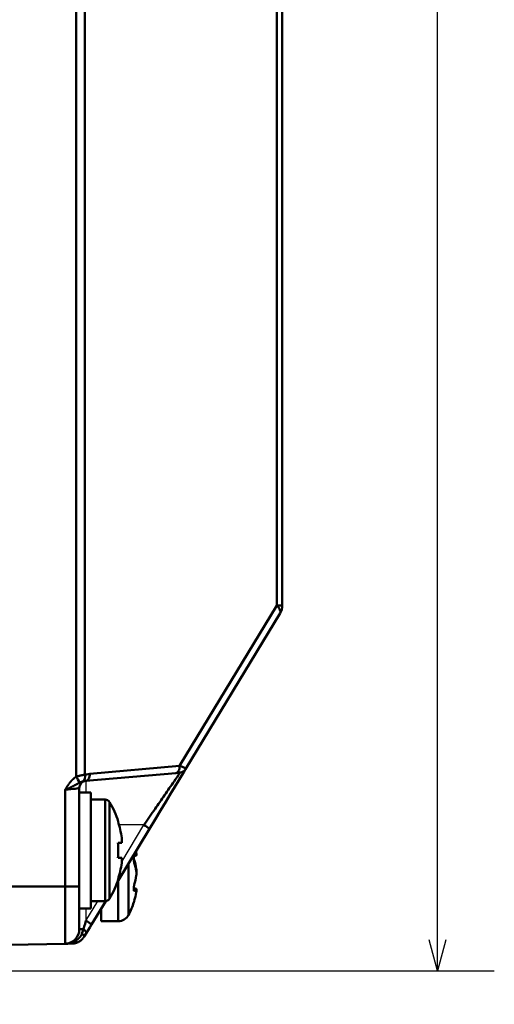
# Model space of a CAD drawing. Units: millimetres. Extents: x 0 to 600, y -1 to 424.
# Drawn here: x 228 to 261, y 45 to 113 of the extents above; entities that cross this region are included whole.
import ezdxf

# ---------------------------------------------------------------- set-up
doc = ezdxf.new("R2010")
doc.units = ezdxf.units.MM
doc.header["$LTSCALE"] = 0.259843
doc.layers.add('NoLayerName_001', color=7, linetype='Continuous')
doc.styles.get("Standard").update_dxf_attribs({"font": 'txt', "bigfont": 'extfont2'})
doc.dimstyles.get("Standard").update_dxf_attribs({"dimtxt": 2.5, "dimasz": 2.5, "dimexe": 1.25, "dimexo": 0.625, "dimtad": 1, "dimzin": 0, "dimdsep": 46, "dimtxsty": 'Standard', "dimcen": 2.5, "dimadec": 0, "dimazin": 0, "dimtfac": 0.75, "dimtmove": 0, "dimatfit": 3, "dimfxl": 1, "dimarcsym": 0})

# ---------------------------------------------------------------- blocks, each defined once
blk = doc.blocks.new('_OPEN30')
at = {"color": 0, "linetype": 'ByBlock', "lineweight": -2}
for p, q in [((-1, 0.267949), (0, 0)), ((0, 0), (-1, -0.267949)), ((0, 0), (-1, 0))]:
    blk.add_line(p, q, dxfattribs=at)
blk = doc.blocks.new('*D12')
at = {"layer": 'Defpoints', "color": 0}
for p in [(207.176, 195.467), (257.177, 195.467), (219.676, 46.967)]:
    blk.add_point(p, dxfattribs=at)
at = {"layer": 'NoLayerName_001', "color": 0, "linetype": 'Continuous', "lineweight": 25}
for p, q in [((207.801, 195.467), (261.105, 195.467)), ((257.177, 49.11), (257.177, 193.324)), ((220.301, 46.967), (261.105, 46.967))]:
    blk.add_line(p, q, dxfattribs=at)
at = {"layer": 'NoLayerName_001', "color": 0, "lineweight": 25, "xscale": 2.142857142857143, "yscale": 2.142857142857143, "zscale": 2.142857142857143}
for p, rotation in [((257.177, 195.467), 90), ((257.177, 46.967), 270)]:
    blk.add_blockref('_OPEN30', p, dxfattribs=dict(at, rotation=rotation))
at = {"layer": 'NoLayerName_001', "color": 0, "lineweight": 25, "insert": (253.605, 121.217), "char_height": 4.2857, "attachment_point": 5, "rotation": 90}
blk.add_mtext('148.5', dxfattribs=at)

msp = doc.modelspace()

# ---------------------------------------------------------------- linework, layer by layer
at = {"layer": 'NoLayerName_001', "color": 7, "linetype": 'Continuous', "lineweight": 50}
for p, q in [((246.092, 72.146), (246.092, 157.387)), ((246.476, 157.387), (246.476, 72.146)), ((232.25, 60.345), (232.25, 114.767)), ((232.849, 114.767), (232.849, 60.481)), ((239.395, 61.097), (246.092, 72.146)), ((246.092, 72.146), (246.476, 72.146)), ((246.331, 71.628), (239.807, 60.864)), ((233.192, 60.554), (239.395, 61.097)), ((232.849, 60.481), (233.192, 60.554)), ((239.131, 60.599), (232.928, 60.056)), ((232.928, 60.056), (232.72, 60.017)), ((231.493, 52.767), (231.493, 59.43)), ((232.476, 59.559), (232.476, 52.767)), ((233.276, 59.267), (232.476, 59.267)), ((233.276, 51.267), (233.276, 59.267)), ((234.252, 58.767), (233.276, 58.767)), ((234.252, 58.767), (234.252, 51.767)), ((234.561, 58.591), (234.561, 51.943)), ((235.162, 57.261), (235.144, 57.251)), ((237.318, 56.758), (235.107, 53.108)), ((235.397, 55.782), (235.144, 55.782)), ((235.397, 56.135), (235.397, 55.782)), ((236.393, 55.15), (236.405, 55.15)), ((235.144, 54.752), (235.397, 54.752)), ((235.397, 54.752), (235.397, 54.399)), ((235.874, 54.375), (235.874, 50.83)), ((236.373, 54.004), (236.405, 54.004)), ((235.144, 53.282), (235.162, 53.273)), ((235.161, 50.392), (235.161, 53.197)), ((235.161, 50.392), (235.161, 53.197)), ((231.493, 52.767), (227.676, 52.767)), ((231.493, 48.833), (231.493, 52.767)), ((231.493, 52.767), (232.476, 52.767)), ((232.476, 52.767), (232.476, 49.833)), ((236.228, 52.62), (236.405, 52.62)), ((236.407, 52.518), (236.238, 52.518)), ((236.405, 52.518), (236.238, 52.518)), ((233.276, 51.767), (234.252, 51.767)), ((234.295, 51.769), (233.316, 50.154)), ((232.476, 51.267), (233.276, 51.267)), ((233.976, 51.242), (233.976, 50.392)), ((233.976, 51.242), (233.976, 50.392)), ((233.976, 50.392), (235.161, 50.392)), ((232.756, 49.833), (232.476, 49.833)), ((232.657, 49.522), (232.756, 49.833)), ((232.965, 49.574), (232.813, 49.323)), ((231.493, 48.833), (227.676, 48.767)), ((231.975, 48.842), (231.841, 48.84))]:
    msp.add_line(p, q, dxfattribs=at)
at = {"layer": 'NoLayerName_001', "color": 7, "linetype": 'Continuous', "lineweight": 25}
for p, q in [((232.932, 60.057), (232.932, 59.267)), ((236.934, 57.017), (235.214, 57.017)), ((235.397, 54.48), (236.934, 57.017)), ((232.932, 50.413), (233.753, 51.767)), ((232.932, 51.267), (232.932, 50.413))]:
    msp.add_line(p, q, dxfattribs=at)
at = {"layer": 'NoLayerName_001', "color": 7, "linetype": 'Continuous', "lineweight": 50}
for points in [[(246.092, 72.146), (246.166, 72.069), (246.229, 71.993), (246.28, 71.919), (246.317, 71.85), (246.342, 71.785), (246.352, 71.725), (246.349, 71.673), (246.331, 71.628)], [(239.395, 61.097), (239.395, 61.003), (239.383, 60.913), (239.361, 60.828), (239.329, 60.754), (239.289, 60.692), (239.241, 60.644), (239.188, 60.613), (239.131, 60.599)], [(232.928, 60.056), (232.985, 60.07), (233.038, 60.102), (233.086, 60.149), (233.126, 60.211), (233.158, 60.286), (233.18, 60.37), (233.192, 60.46), (233.192, 60.554)], [(239.807, 60.864), (239.776, 60.812), (239.683, 60.66), (239.532, 60.41), (239.326, 60.07), (239.07, 59.647), (238.771, 59.155), (238.438, 58.604), (238.078, 58.011), (237.702, 57.39), (237.318, 56.758)], [(239.423, 60.625), (239.41, 60.624), (239.373, 60.62), (239.312, 60.615), (239.23, 60.608), (239.131, 60.599)], [(232.476, 59.559), (232.457, 59.556), (232.401, 59.549), (232.311, 59.537), (232.189, 59.521), (232.04, 59.502), (231.87, 59.479), (231.686, 59.455), (231.493, 59.43)], [(236.405, 55.079), (236.392, 55.157), (236.382, 55.213)], [(236.391, 55.228), (236.392, 55.223), (236.405, 55.15)], [(232.756, 49.833), (232.813, 50.019), (232.872, 50.214), (232.932, 50.413)], [(232.965, 49.574), (232.97, 49.592), (232.965, 49.616), (232.951, 49.644), (232.927, 49.677), (232.895, 49.713), (232.856, 49.752), (232.809, 49.792), (232.756, 49.833)], [(233.316, 50.154), (233.195, 49.954), (233.078, 49.76), (232.965, 49.574)], [(232.813, 49.323), (232.816, 49.337), (232.813, 49.354), (232.803, 49.375), (232.785, 49.4), (232.762, 49.427), (232.732, 49.457), (232.697, 49.489), (232.657, 49.522)]]:
    msp.add_lwpolyline(points, dxfattribs=at)
at = {"layer": 'NoLayerName_001', "color": 7, "linetype": 'Continuous', "lineweight": 25}
msp.add_lwpolyline([(232.476, 59.559), (232.457, 59.556), (232.401, 59.549), (232.311, 59.537), (232.189, 59.521), (232.04, 59.502), (231.87, 59.479), (231.686, 59.455), (231.493, 59.43)], dxfattribs=at)
at = {"layer": 'NoLayerName_001', "color": 7, "linetype": 'Continuous', "lineweight": 50}
for centre, radius, start, end in [((245.476, 72.146), 1, 328.7816, 0), ((232.442, 60.344), 0.43, 310.37452, 18.61167), ((239.379, 61.123), 0.5, 275, 328.7816), ((220.373, 52.487), 14.242, 31.57055, 33.48962), ((232.976, 59.559), 0.5, 95, 180), ((234.252, 58.407), 0.36, 30.75717, 90), ((228.976, 55.267), 6.5, 17.86258, 30.75717), ((228.976, 55.267), 6.48, 7.69676, 17.83513), ((235.732, 54.821), 2.504, 50.67891, 61.29541), ((227.985, 55.267), 7.177, 355.88518, 4.11482), ((228.976, 55.267), 6.48, 342.16487, 352.30324), ((236.094, 55.69), 0.837, 282.21316, 291.83122), ((231.286, 53.22), 5.178, 8.70937, 15.72672), ((231.905, 53.09), 4.56, 9.3239, 16.78928), ((228.976, 55.267), 6.5, 329.24283, 342.13742), ((231.286, 54.314), 5.178, 344.27328, 351.29063), ((236.094, 51.844), 0.837, 68.16878, 77.78684), ((236.094, 53.293), 0.835, 282.2027, 291.84168), ((231.905, 53.122), 4.56, 343.21056, 350.67594), ((234.252, 52.127), 0.36, 270, 329.24283), ((230.076, 53.767), 6.5, 333.1437, 341.40959), ((231.729, 48.216), 2.504, 50.68023, 61.29562), ((235.161, 51.192), 0.8, 270, 333.1437), ((231.476, 49.833), 1, 271, 0), ((231.94, 49.195), 0.355, 275.72837, 341.77532)]:
    msp.add_arc(centre, radius, start, end, dxfattribs=at)
at = {"layer": 'NoLayerName_001', "color": 7, "linetype": 'Continuous', "lineweight": 25}
msp.add_arc((232.976, 59.559), 0.5, 95, 180, dxfattribs=at)
at = {"layer": 'NoLayerName_001', "color": 7, "linetype": 'Continuous', "lineweight": 50}
msp.add_ellipse((238.762, 61.069), major_axis=(1.049, -0.195), ratio=0.16501, start_param=6.220908, end_param=7.236789, dxfattribs=at)
for points, knots in [([(232.25, 60.345), (232.272, 60.351), (232.304, 60.36), (232.346, 60.372), (232.378, 60.381), (232.41, 60.39), (232.441, 60.398), (232.472, 60.406), (232.503, 60.414), (232.533, 60.422), (232.564, 60.429), (232.593, 60.435), (232.623, 60.441), (232.652, 60.447), (232.68, 60.453), (232.709, 60.458), (232.737, 60.463), (232.765, 60.468), (232.802, 60.474), (232.83, 60.478), (232.849, 60.481)], [0, 0, 0, 0, 0.0665922, 0.0997549, 0.1327575, 0.1655475, 0.1980722, 0.23028, 0.2621195, 0.2935405, 0.3244938, 0.3549454, 0.3849305, 0.4145041, 0.4437202, 0.4726319, 0.5012912, 0.5297497, 0.5580581, 0.6144256, 0.6144256, 0.6144256, 0.6144256]), ([(236.934, 57.017), (237.191, 57.386), (237.667, 58.072), (238.358, 59.074), (238.931, 59.907), (239.285, 60.424), (239.423, 60.625)], [0, 0, 0, 0, 1.349026, 2.5037, 3.653244, 4.382776, 4.382776, 4.382776, 4.382776]), ([(231.493, 59.43), (231.515, 59.466), (231.54, 59.51), (231.571, 59.561), (231.584, 59.583), (231.597, 59.605), (231.61, 59.626), (231.624, 59.648), (231.637, 59.67), (231.651, 59.691), (231.665, 59.712), (231.679, 59.734), (231.693, 59.755), (231.707, 59.776), (231.722, 59.797), (231.736, 59.817), (231.751, 59.838), (231.766, 59.859), (231.781, 59.879), (231.801, 59.907), (231.821, 59.934), (231.836, 59.954), (231.841, 59.961)], [0, 0, 0, 0, 0.1271848, 0.1526248, 0.1780632, 0.2034989, 0.2289315, 0.2543604, 0.2797855, 0.3052072, 0.330626, 0.3560431, 0.38146, 0.4068784, 0.4322995, 0.4577241, 0.4831526, 0.5085851, 0.5340213, 0.5594607, 0.6103468, 0.6357917, 0.6357917, 0.6357917, 0.6357917]), ([(232.507, 59.943), (232.453, 59.914), (232.371, 59.869), (232.271, 59.815), (232.207, 59.781), (232.161, 59.756), (232.124, 59.736), (232.095, 59.721), (232.067, 59.706), (232.039, 59.691), (232.01, 59.676), (231.981, 59.662), (231.952, 59.647), (231.923, 59.632), (231.894, 59.617), (231.864, 59.603), (231.834, 59.588), (231.804, 59.573), (231.773, 59.559), (231.743, 59.545), (231.712, 59.53), (231.67, 59.511), (231.618, 59.487), (231.556, 59.458), (231.514, 59.439), (231.493, 59.43)], [0, 0, 0, 0, 0.185118, 0.278328, 0.340887, 0.40387, 0.435545, 0.467351, 0.499297, 0.53139, 0.563639, 0.59605, 0.628632, 0.661394, 0.694344, 0.72749, 0.760837, 0.794372, 0.828083, 0.861953, 0.895968, 0.930113, 0.998726, 1.067645, 1.13672, 1.13672, 1.13672, 1.13672]), ([(231.841, 59.961), (231.847, 59.969), (231.858, 59.983), (231.876, 60.005), (231.895, 60.026), (231.913, 60.047), (231.932, 60.068), (231.952, 60.088), (231.972, 60.108), (231.992, 60.127), (232.012, 60.146), (232.033, 60.165), (232.054, 60.184), (232.075, 60.202), (232.097, 60.221), (232.118, 60.239), (232.14, 60.257), (232.162, 60.275), (232.184, 60.292), (232.213, 60.316), (232.236, 60.333), (232.25, 60.345)], [0, 0, 0, 0, 0.0280998, 0.0561754, 0.084217, 0.1122357, 0.1402446, 0.1682544, 0.1962741, 0.2243107, 0.2523694, 0.2804538, 0.3085664, 0.3367079, 0.3648781, 0.3930756, 0.4212983, 0.4495432, 0.4778065, 0.5060842, 0.5626639, 0.5626639, 0.5626639, 0.5626639]), ([(232.72, 60.017), (232.717, 60.016), (232.711, 60.014), (232.701, 60.012), (232.692, 60.01), (232.683, 60.007), (232.673, 60.005), (232.664, 60.002), (232.654, 59.999), (232.644, 59.996), (232.633, 59.993), (232.623, 59.989), (232.612, 59.985), (232.601, 59.981), (232.59, 59.977), (232.578, 59.973), (232.567, 59.968), (232.555, 59.963), (232.543, 59.958), (232.527, 59.952), (232.515, 59.946), (232.507, 59.943)], [0, 0, 0, 0, 0.0095068, 0.0190475, 0.028656, 0.0383665, 0.0482136, 0.0582322, 0.0684579, 0.0789267, 0.0896753, 0.1007407, 0.1121575, 0.1239185, 0.1359877, 0.1483278, 0.160901, 0.173669, 0.1865932, 0.1996348, 0.2259139, 0.2259139, 0.2259139, 0.2259139]), ([(236.405, 54.913), (236.405, 54.914), (236.406, 54.915), (236.407, 54.917), (236.408, 54.918), (236.41, 54.92), (236.411, 54.922), (236.412, 54.925), (236.413, 54.927), (236.413, 54.93), (236.414, 54.934), (236.415, 54.937), (236.415, 54.942), (236.415, 54.946), (236.416, 54.951), (236.416, 54.957), (236.416, 54.962), (236.416, 54.968), (236.416, 54.975), (236.415, 54.981), (236.415, 54.988), (236.415, 54.995), (236.414, 55.003), (236.413, 55.01), (236.413, 55.018), (236.412, 55.026), (236.411, 55.034), (236.41, 55.043), (236.409, 55.051), (236.408, 55.06), (236.406, 55.069), (236.405, 55.075), (236.405, 55.079)], [0, 0, 0, 0, 0.0020061, 0.0040429, 0.0061433, 0.0083438, 0.0106855, 0.0132143, 0.0159797, 0.0190341, 0.0224312, 0.0262232, 0.0304258, 0.035026, 0.0400082, 0.0453553, 0.0510494, 0.0570719, 0.0634035, 0.0700248, 0.0769161, 0.0840618, 0.0914553, 0.0990909, 0.1069628, 0.1150654, 0.1233927, 0.1319391, 0.1406987, 0.1496657, 0.1588209, 0.1680803, 0.1680803, 0.1680803, 0.1680803]), ([(236.271, 54.408), (236.27, 54.412), (236.267, 54.42), (236.264, 54.432), (236.261, 54.445), (236.258, 54.457), (236.255, 54.47), (236.252, 54.482), (236.249, 54.496), (236.246, 54.509), (236.244, 54.522), (236.242, 54.536), (236.239, 54.55), (236.237, 54.564), (236.236, 54.578), (236.234, 54.592), (236.232, 54.606), (236.231, 54.62), (236.23, 54.634), (236.229, 54.648), (236.228, 54.661), (236.228, 54.675), (236.227, 54.688), (236.227, 54.701), (236.227, 54.713), (236.227, 54.726), (236.228, 54.738), (236.228, 54.749), (236.229, 54.761), (236.23, 54.771), (236.231, 54.782), (236.232, 54.792), (236.234, 54.801), (236.236, 54.81), (236.237, 54.818), (236.239, 54.826), (236.242, 54.833), (236.244, 54.84), (236.246, 54.846), (236.249, 54.851), (236.251, 54.855), (236.252, 54.856)], [0, 0, 0, 0, 0.0126547, 0.0253414, 0.0380926, 0.0509409, 0.0639197, 0.0770633, 0.0904069, 0.1039824, 0.1177753, 0.1317409, 0.1458335, 0.1600074, 0.1742163, 0.1884141, 0.2025545, 0.2165986, 0.2305191, 0.2442896, 0.2578839, 0.271276, 0.2844399, 0.29735, 0.3099803, 0.322304, 0.334294, 0.3459236, 0.3571666, 0.3679969, 0.3783891, 0.3883248, 0.3977961, 0.406797, 0.4153221, 0.4233671, 0.4309293, 0.4380077, 0.4446, 0.4507028, 0.4563183, 0.4563183, 0.4563183, 0.4563183]), ([(236.252, 54.856), (236.253, 54.858), (236.254, 54.861), (236.258, 54.864), (236.261, 54.867), (236.264, 54.869), (236.267, 54.871), (236.27, 54.872), (236.271, 54.872)], [0, 0, 0, 0, 0.00513821, 0.00982095, 0.01408677, 0.01799906, 0.02169091, 0.02530315, 0.02530315, 0.02530315, 0.02530315]), ([(236.405, 54.004), (236.406, 53.998), (236.407, 53.989), (236.408, 53.976), (236.409, 53.967), (236.41, 53.958), (236.411, 53.949), (236.412, 53.939), (236.413, 53.93), (236.414, 53.92), (236.414, 53.911), (236.415, 53.901), (236.415, 53.891), (236.416, 53.881), (236.416, 53.871), (236.416, 53.861), (236.416, 53.851), (236.416, 53.842), (236.416, 53.832), (236.416, 53.822), (236.415, 53.813), (236.415, 53.803), (236.414, 53.794), (236.413, 53.785), (236.412, 53.776), (236.412, 53.77), (236.411, 53.767)], [0, 0, 0, 0, 0.018404, 0.0276312, 0.036889, 0.0461874, 0.0555371, 0.0649486, 0.0744328, 0.0840006, 0.0936634, 0.1034264, 0.1132695, 0.1231657, 0.1330885, 0.1430113, 0.1529077, 0.1627514, 0.1725164, 0.1821769, 0.1917074, 0.2010919, 0.2103529, 0.2195223, 0.2286312, 0.23771, 0.23771, 0.23771, 0.23771]), ([(236.405, 53.53), (236.406, 53.536), (236.407, 53.546), (236.408, 53.559), (236.409, 53.569), (236.411, 53.579), (236.412, 53.589), (236.412, 53.599), (236.413, 53.609), (236.414, 53.619), (236.415, 53.63), (236.415, 53.64), (236.415, 53.65), (236.416, 53.661), (236.416, 53.671), (236.416, 53.682), (236.416, 53.692), (236.416, 53.703), (236.415, 53.713), (236.415, 53.724), (236.415, 53.734), (236.414, 53.744), (236.413, 53.754), (236.413, 53.764), (236.412, 53.774), (236.411, 53.784), (236.41, 53.793), (236.409, 53.802), (236.408, 53.812), (236.406, 53.82), (236.405, 53.826), (236.405, 53.829)], [0, 0, 0, 0, 0.0197263, 0.0296125, 0.0395266, 0.049478, 0.0594766, 0.0695325, 0.0796561, 0.0898582, 0.1001489, 0.1105226, 0.1209619, 0.1314488, 0.1419652, 0.1524932, 0.1630144, 0.1735104, 0.1839628, 0.1943532, 0.2046645, 0.2148824, 0.2249934, 0.2349838, 0.24484, 0.2545485, 0.2640961, 0.2734696, 0.2826558, 0.2916581, 0.3005572, 0.3005572, 0.3005572, 0.3005572]), ([(236.271, 52.477), (236.27, 52.477), (236.267, 52.477), (236.264, 52.478), (236.261, 52.479), (236.258, 52.48), (236.255, 52.481), (236.252, 52.484), (236.249, 52.486), (236.246, 52.49), (236.244, 52.495), (236.241, 52.5), (236.239, 52.505), (236.237, 52.512), (236.235, 52.519), (236.234, 52.527), (236.232, 52.535), (236.231, 52.543), (236.23, 52.553), (236.229, 52.562), (236.228, 52.572), (236.228, 52.583), (236.227, 52.594), (236.227, 52.605), (236.227, 52.617), (236.227, 52.629), (236.228, 52.642), (236.228, 52.654), (236.229, 52.667), (236.23, 52.681), (236.231, 52.694), (236.232, 52.708), (236.234, 52.722), (236.236, 52.735), (236.237, 52.749), (236.239, 52.763), (236.242, 52.777), (236.244, 52.791), (236.246, 52.805), (236.249, 52.819), (236.251, 52.828), (236.252, 52.833)], [0, 0, 0, 0, 0.003312, 0.0066221, 0.0099395, 0.0132961, 0.0167547, 0.0204142, 0.0244055, 0.0288746, 0.0339044, 0.0395137, 0.0457017, 0.0524554, 0.0597545, 0.0675735, 0.0758839, 0.084664, 0.0939048, 0.1035973, 0.1137322, 0.1242993, 0.1352883, 0.1466882, 0.1584821, 0.1706406, 0.1831321, 0.1959251, 0.2089876, 0.2222878, 0.2357934, 0.2494742, 0.2633025, 0.2772511, 0.2912924, 0.3053988, 0.3195427, 0.3336962, 0.3478272, 0.3618987, 0.3758732, 0.3758732, 0.3758732, 0.3758732]), ([(236.252, 52.833), (236.253, 52.837), (236.255, 52.846), (236.258, 52.859), (236.261, 52.872), (236.264, 52.885), (236.267, 52.898), (236.27, 52.906), (236.271, 52.91)], [0, 0, 0, 0, 0.01384018, 0.02750889, 0.0409691, 0.05418544, 0.06718356, 0.08007026, 0.08007026, 0.08007026, 0.08007026]), ([(236.405, 52.62), (236.405, 52.62), (236.406, 52.619), (236.407, 52.617), (236.408, 52.615), (236.409, 52.614), (236.41, 52.612), (236.411, 52.609), (236.412, 52.607), (236.413, 52.604), (236.414, 52.601), (236.414, 52.598), (236.415, 52.595), (236.415, 52.591), (236.416, 52.586), (236.416, 52.581), (236.416, 52.576), (236.416, 52.571), (236.416, 52.565), (236.416, 52.559), (236.415, 52.552), (236.415, 52.545), (236.414, 52.538), (236.414, 52.531), (236.413, 52.523), (236.412, 52.515), (236.411, 52.51), (236.411, 52.507)], [0, 0, 0, 0, 0.001936, 0.0038971, 0.0059099, 0.0080031, 0.0102084, 0.0125603, 0.0150965, 0.0178565, 0.0208815, 0.0242134, 0.0278859, 0.031908, 0.0362837, 0.0410161, 0.0461078, 0.0515611, 0.0573778, 0.0635598, 0.0701086, 0.0770254, 0.0842894, 0.091836, 0.0995953, 0.1074966, 0.115469, 0.115469, 0.115469, 0.115469]), ([(236.405, 52.383), (236.406, 52.389), (236.407, 52.397), (236.408, 52.408), (236.409, 52.416), (236.411, 52.423), (236.412, 52.431), (236.412, 52.438), (236.413, 52.445), (236.414, 52.452), (236.415, 52.459), (236.415, 52.465), (236.415, 52.471), (236.416, 52.476), (236.416, 52.482), (236.416, 52.486), (236.416, 52.491), (236.416, 52.495), (236.415, 52.499), (236.415, 52.502), (236.415, 52.506), (236.414, 52.508), (236.413, 52.511), (236.413, 52.513), (236.412, 52.515), (236.411, 52.516), (236.41, 52.517), (236.409, 52.518), (236.407, 52.518), (236.406, 52.518), (236.405, 52.518), (236.405, 52.518)], [0, 0, 0, 0, 0.0164817, 0.0246275, 0.0326592, 0.0405388, 0.0482287, 0.0556911, 0.0628885, 0.0697838, 0.0763416, 0.0825488, 0.0884078, 0.0939218, 0.0990941, 0.1039281, 0.1084274, 0.1125959, 0.116438, 0.1199586, 0.1231606, 0.1260429, 0.1286064, 0.1308561, 0.1328041, 0.1344745, 0.1359117, 0.1371924, 0.1384304, 0.1397476, 0.1411536, 0.1411536, 0.1411536, 0.1411536]), ([(236.236, 51.694), (236.237, 51.696), (236.237, 51.698), (236.239, 51.702), (236.24, 51.705), (236.241, 51.708), (236.242, 51.711), (236.243, 51.714), (236.244, 51.717), (236.245, 51.721), (236.247, 51.727), (236.249, 51.734), (236.252, 51.744), (236.256, 51.756), (236.261, 51.772), (236.266, 51.789), (236.27, 51.801), (236.271, 51.805)], [0, 0, 0, 0, 0.0053903, 0.0081791, 0.0110804, 0.0141316, 0.0173703, 0.020834, 0.0245574, 0.0285448, 0.0327816, 0.0419443, 0.0519263, 0.0626087, 0.079685, 0.1037872, 0.1161165, 0.1161165, 0.1161165, 0.1161165]), ([(231.493, 48.833), (231.502, 48.834), (231.521, 48.834), (231.549, 48.836), (231.577, 48.838), (231.604, 48.84), (231.632, 48.843), (231.66, 48.847), (231.687, 48.852), (231.715, 48.857), (231.742, 48.862), (231.769, 48.868), (231.796, 48.875), (231.823, 48.882), (231.85, 48.89), (231.876, 48.898), (231.903, 48.907), (231.929, 48.917), (231.955, 48.926), (231.98, 48.937), (232.006, 48.947), (232.031, 48.959), (232.056, 48.97), (232.081, 48.982), (232.106, 48.994), (232.13, 49.006), (232.155, 49.019), (232.179, 49.032), (232.204, 49.045), (232.236, 49.062), (232.261, 49.075), (232.277, 49.084)], [0, 0, 0, 0, 0.0278712, 0.0557478, 0.0836295, 0.1115154, 0.1394042, 0.1672937, 0.1951817, 0.2230651, 0.2509408, 0.2788052, 0.3066549, 0.3344862, 0.362295, 0.3900772, 0.4178284, 0.4455439, 0.4732195, 0.5008598, 0.5284763, 0.5560785, 0.5836738, 0.6112681, 0.6388655, 0.6664688, 0.6940794, 0.7216979, 0.7493236, 0.7769553, 0.8322299, 0.8322299, 0.8322299, 0.8322299]), ([(232.813, 49.323), (232.806, 49.314), (232.792, 49.295), (232.771, 49.268), (232.75, 49.24), (232.729, 49.213), (232.707, 49.186), (232.684, 49.16), (232.661, 49.134), (232.637, 49.11), (232.613, 49.086), (232.587, 49.064), (232.56, 49.042), (232.533, 49.022), (232.504, 49.003), (232.475, 48.985), (232.446, 48.968), (232.416, 48.952), (232.385, 48.937), (232.354, 48.923), (232.323, 48.911), (232.292, 48.899), (232.26, 48.888), (232.228, 48.879), (232.196, 48.87), (232.165, 48.863), (232.133, 48.857), (232.101, 48.852), (232.069, 48.848), (232.038, 48.845), (232.006, 48.843), (231.986, 48.842), (231.975, 48.842)], [0, 0, 0, 0, 0.034907, 0.069779, 0.104586, 0.139299, 0.173899, 0.208373, 0.242721, 0.276959, 0.311115, 0.345238, 0.379357, 0.413478, 0.4476, 0.481714, 0.515804, 0.54985, 0.583825, 0.617697, 0.651433, 0.685003, 0.718384, 0.751555, 0.784493, 0.81718, 0.849597, 0.88173, 0.913566, 0.945132, 0.97653, 1.007851, 1.007851, 1.007851, 1.007851]), ([(232.277, 49.084), (232.282, 49.087), (232.293, 49.093), (232.309, 49.103), (232.325, 49.113), (232.34, 49.123), (232.356, 49.134), (232.371, 49.146), (232.387, 49.157), (232.402, 49.169), (232.417, 49.182), (232.431, 49.195), (232.446, 49.208), (232.46, 49.222), (232.474, 49.236), (232.488, 49.25), (232.501, 49.265), (232.514, 49.28), (232.527, 49.296), (232.539, 49.311), (232.551, 49.327), (232.563, 49.344), (232.573, 49.361), (232.584, 49.378), (232.594, 49.395), (232.604, 49.413), (232.613, 49.431), (232.622, 49.449), (232.631, 49.467), (232.64, 49.486), (232.649, 49.504), (232.654, 49.516), (232.657, 49.522)], [0, 0, 0, 0, 0.0185462, 0.0371386, 0.0558273, 0.0746607, 0.0936455, 0.1127726, 0.1320321, 0.1514136, 0.1709063, 0.1904986, 0.2101788, 0.2299345, 0.2497538, 0.2696258, 0.2895408, 0.3094908, 0.3294692, 0.3494712, 0.3694935, 0.389535, 0.4095966, 0.4296862, 0.4498143, 0.4699867, 0.4902049, 0.5104668, 0.5307671, 0.5510983, 0.5714512, 0.5918151, 0.5918151, 0.5918151, 0.5918151])]:
    msp.add_open_spline(points, degree=3, knots=knots, dxfattribs=at)
at = {"layer": 'NoLayerName_001', "color": 7, "linetype": 'Continuous', "lineweight": 25}
for points, knots in [([(231.493, 59.43), (231.515, 59.466), (231.54, 59.51), (231.571, 59.561), (231.584, 59.583), (231.597, 59.605), (231.61, 59.626), (231.624, 59.648), (231.637, 59.67), (231.651, 59.691), (231.665, 59.712), (231.679, 59.734), (231.693, 59.755), (231.707, 59.776), (231.722, 59.797), (231.736, 59.817), (231.751, 59.838), (231.766, 59.859), (231.781, 59.879), (231.801, 59.907), (231.821, 59.934), (231.836, 59.954), (231.841, 59.961)], [0, 0, 0, 0, 0.1271848, 0.1526248, 0.1780632, 0.2034989, 0.2289315, 0.2543604, 0.2797855, 0.3052072, 0.330626, 0.3560431, 0.38146, 0.4068784, 0.4322995, 0.4577241, 0.4831526, 0.5085851, 0.5340213, 0.5594607, 0.6103468, 0.6357917, 0.6357917, 0.6357917, 0.6357917]), ([(232.507, 59.943), (232.453, 59.914), (232.371, 59.869), (232.271, 59.815), (232.207, 59.781), (232.161, 59.756), (232.124, 59.736), (232.095, 59.721), (232.067, 59.706), (232.039, 59.691), (232.01, 59.676), (231.981, 59.662), (231.952, 59.647), (231.923, 59.632), (231.894, 59.617), (231.864, 59.603), (231.834, 59.588), (231.804, 59.573), (231.773, 59.559), (231.743, 59.545), (231.712, 59.53), (231.67, 59.511), (231.618, 59.487), (231.556, 59.458), (231.514, 59.439), (231.493, 59.43)], [0, 0, 0, 0, 0.185118, 0.278328, 0.340887, 0.40387, 0.435545, 0.467351, 0.499297, 0.53139, 0.563639, 0.59605, 0.628632, 0.661394, 0.694344, 0.72749, 0.760837, 0.794372, 0.828083, 0.861953, 0.895968, 0.930113, 0.998726, 1.067645, 1.13672, 1.13672, 1.13672, 1.13672])]:
    msp.add_open_spline(points, degree=3, knots=knots, dxfattribs=at)
at = {"layer": 'NoLayerName_001', "color": 7, "linetype": 'Continuous', "lineweight": 50}
msp.add_open_spline([(231.841, 48.84), (231.783, 48.839), (231.667, 48.837), (231.551, 48.834), (231.493, 48.833)], degree=3, dxfattribs=at)

# ---------------------------------------------------------------- dimensions: what is measured, and where the dimension line sits
at = {"layer": 'NoLayerName_001', "color": 7, "linetype": 'Continuous', "lineweight": 25}
dim = msp.add_linear_dim(base=(257.177, 195.467), p1=(219.676, 46.967), p2=(207.176, 195.467), angle=90, dimstyle='Standard', override={"dimtxt": 4.285714, "dimasz": 2.142857, "dimexe": 3.928571, "dimgap": 1.428571, "dimdec": 1, "dimzin": 8, "dimblk": 'OPEN30', "dimclrd": 0, "dimclre": 0, "dimclrt": 0, "dimtp": 0, "dimtm": 0, "dimlwd": 25, "dimlwe": 25}, dxfattribs=at)
dim.commit()
dim.dimension.update_dxf_attribs({"geometry": '*D12', "text_midpoint": (257.177, 121.217), "dimtype": 160})

# ---------------------------------------------------------------- leaders
at = {"layer": 'NoLayerName_001', "color": 7, "linetype": 'Continuous', "lineweight": 25, "annotation_type": 0, "has_hookline": 1, "hookline_direction": 0, "text_width": 29.591}
msp.add_leader([(153.932, 129.435), (211.077, 30.807), (213.22, 30.807)], dimstyle='Standard', override={"dimtxt": 4.285714, "dimasz": 2.142857, "dimldrblk": 'OPEN30'}, dxfattribs=at)

doc.saveas('drawing.dxf')
